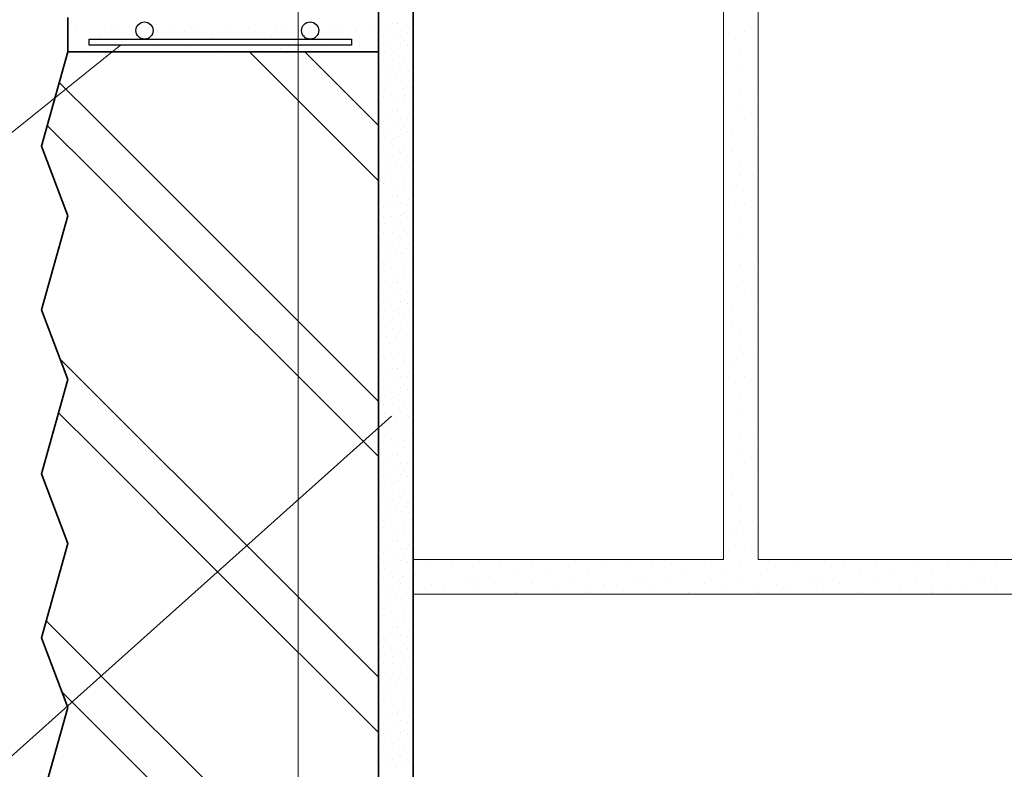
# Model space of a CAD drawing. Units: millimetres. Extents: x -38358 to 2317101, y 54809 to 158035.
# Drawn here: x -33572 to -33287, y 68937 to 69155 of the extents above; entities that cross this region are included whole.
import ezdxf

# ---------------------------------------------------------------- set-up
doc = ezdxf.new("R2010")
doc.units = ezdxf.units.MM
for name, color, linetype, lineweight in [('0.09 спло%%cная линия', 7, 'Continuous', 9), ('0.13 спло%%cная линия', 7, 'Continuous', 13), ('0.25 спло%%cная линия', 7, 'Continuous', 25), ('0.35 спло%%cная линия', 7, 'Continuous', 35)]:
    doc.layers.add(name, color=color, linetype=linetype, lineweight=lineweight)

# ---------------------------------------------------------------- blocks, each defined once
blk = doc.blocks.new('УЗОР_266')
at = {"layer": '0.13 спло%%cная линия', "color": 0, "linetype": 'Continuous', "lineweight": 25}
for p, q in [((-32237.67, -52946.33), (-32275.02, -52908.98)), ((-32237.67, -52930.33), (-32259.02, -52908.98)), ((-32320, -52928), (-32330.16, -52917.84)), ((-32288, -52960), (-32320, -52928)), ((-32320, -52944), (-32333.67, -52930.33)), ((-32304, -52960), (-32320, -52944)), ((-32242.32, -53021.68), (-32304, -52960)), ((-32237.67, -53010.33), (-32288, -52960)), ((-32320, -53008), (-32329.94, -52998.06)), ((-32275.27, -53052.73), (-32320, -53008)), ((-32320, -53024), (-32330.37, -53013.63)), ((-32283.51, -53060.49), (-32320, -53024)), ((-32320, -53088), (-32333.99, -53074.01)), ((-32316.46, -53091.54), (-32320, -53088)), ((-32324.7, -53099.3), (-32329.35, -53094.65))]:
    blk.add_line(p, q, dxfattribs=at)
blk = doc.blocks.new('УЗОР_268')
at = {"layer": '0.13 спло%%cная линия', "color": 0, "linetype": 'Continuous', "lineweight": 25}
for p, q in [((-32237.67, -53026.33), (-32242.32, -53021.68)), ((-32237.67, -53090.33), (-32275.27, -53052.73)), ((-32237.67, -53106.33), (-32283.51, -53060.49)), ((-32288, -53120), (-32316.46, -53091.54)), ((-32320, -53104), (-32324.7, -53099.3)), ((-32304, -53120), (-32320, -53104)), ((-32255.02, -53168.98), (-32304, -53120)), ((-32239.02, -53168.98), (-32288, -53120)), ((-32320, -53168), (-32331.32, -53156.68)), ((-32319.02, -53168.98), (-32320, -53168))]:
    blk.add_line(p, q, dxfattribs=at)
blk = doc.blocks.new('УЗОР_484')
at = {"layer": '0.09 спло%%cная линия', "color": 0, "linetype": 'Continuous', "lineweight": 9}
for p, q in [((-32325.45, -52902.05), (-32325.45, -52902.05)), ((-32317.15, -52901.75), (-32317.15, -52901.75)), ((-32314.2, -52901.5), (-32314.2, -52901.5)), ((-32307.95, -52903.55), (-32307.95, -52903.55)), ((-32301.8, -52902.7), (-32301.8, -52902.7)), ((-32298.2, -52902.2), (-32298.2, -52902.2)), ((-32294, -52902.95), (-32294, -52902.95)), ((-32290.05, -52902.05), (-32290.05, -52902.05)), ((-32286.2, -52903.55), (-32286.2, -52903.55)), ((-32281.6, -52903.2), (-32281.6, -52903.2)), ((-32275.45, -52902.05), (-32275.45, -52902.05)), ((-32267.15, -52901.75), (-32267.15, -52901.75)), ((-32264.2, -52901.5), (-32264.2, -52901.5)), ((-32257.95, -52903.55), (-32257.95, -52903.55)), ((-32251.8, -52902.7), (-32251.8, -52902.7)), ((-32248.2, -52902.2), (-32248.2, -52902.2)), ((-32244, -52902.95), (-32244, -52902.95)), ((-32240.05, -52902.05), (-32240.05, -52902.05)), ((-32318.55, -52904.55), (-32318.55, -52904.55)), ((-32311.75, -52906), (-32311.75, -52906)), ((-32277.7, -52905.3), (-32277.7, -52905.3)), ((-32268.55, -52904.55), (-32268.55, -52904.55)), ((-32261.75, -52906), (-32261.75, -52906)), ((-32322.65, -52908.25), (-32322.65, -52908.25)), ((-32316.15, -52908.05), (-32316.15, -52908.05)), ((-32308.45, -52906.85), (-32308.45, -52906.85)), ((-32302.75, -52907.3), (-32302.75, -52907.3)), ((-32293.25, -52907.2), (-32293.25, -52907.2)), ((-32282.75, -52908.2), (-32282.75, -52908.2)), ((-32272.65, -52908.25), (-32272.65, -52908.25)), ((-32266.15, -52908.05), (-32266.15, -52908.05)), ((-32258.45, -52906.85), (-32258.45, -52906.85)), ((-32252.75, -52907.3), (-32252.75, -52907.3)), ((-32243.25, -52907.2), (-32243.25, -52907.2))]:
    blk.add_line(p, q, dxfattribs=at)
blk = doc.blocks.new('УЗОР_488')
at = {"layer": '0.09 спло%%cная линия', "color": 0, "linetype": 'Continuous', "lineweight": 9}
for p, q in [((-32301.8, -52902.7), (-32301.8, -52902.7)), ((-32298.2, -52902.2), (-32298.2, -52902.2)), ((-32294, -52902.95), (-32294, -52902.95)), ((-32290.05, -52902.05), (-32290.05, -52902.05)), ((-32286.2, -52903.55), (-32286.2, -52903.55)), ((-32281.6, -52903.2), (-32281.6, -52903.2)), ((-32275.45, -52902.05), (-32275.45, -52902.05)), ((-32267.15, -52901.75), (-32267.15, -52901.75)), ((-32264.2, -52901.5), (-32264.2, -52901.5)), ((-32268.55, -52904.55), (-32268.55, -52904.55))]:
    blk.add_line(p, q, dxfattribs=at)
blk = doc.blocks.new('УЗОР_909')
at = {"layer": '0.09 спло%%cная линия', "color": 0, "linetype": 'Continuous', "lineweight": 9}
for p, q in [((-32136.2, -52903.55), (-32136.2, -52903.55)), ((-32131.6, -52903.2), (-32131.6, -52903.2)), ((-32127.7, -52905.3), (-32127.7, -52905.3)), ((-32132.75, -52908.2), (-32132.75, -52908.2)), ((-32136.75, -52914.9), (-32136.75, -52914.9)), ((-32132.1, -52913), (-32132.1, -52913)), ((-32136.9, -52918.15), (-32136.9, -52918.15)), ((-32133.05, -52920.65), (-32133.05, -52920.65)), ((-32128.45, -52918.45), (-32128.45, -52918.45)), ((-32137.45, -52923.35), (-32137.45, -52923.35)), ((-32128.7, -52922.1), (-32128.7, -52922.1)), ((-32132.15, -52925.3), (-32132.15, -52925.3)), ((-32131.65, -52928.15), (-32131.65, -52928.15)), ((-32135.35, -52932.8), (-32135.35, -52932.8)), ((-32128.85, -52932.8), (-32128.85, -52932.8)), ((-32135.35, -52937.75), (-32135.35, -52937.75)), ((-32133.2, -52941.05), (-32133.2, -52941.05)), ((-32132.9, -52944.8), (-32132.9, -52944.8)), ((-32129, -52944.95), (-32129, -52944.95)), ((-32135.95, -52948.95), (-32135.95, -52948.95)), ((-32133.85, -52947.85), (-32133.85, -52947.85)), ((-32127.8, -52947.85), (-32127.8, -52947.85)), ((-32136.2, -52953.55), (-32136.2, -52953.55)), ((-32131.6, -52953.2), (-32131.6, -52953.2)), ((-32127.7, -52955.3), (-32127.7, -52955.3)), ((-32132.75, -52958.2), (-32132.75, -52958.2)), ((-32132.1, -52963), (-32132.1, -52963)), ((-32136.75, -52964.9), (-32136.75, -52964.9)), ((-32136.9, -52968.15), (-32136.9, -52968.15)), ((-32128.45, -52968.45), (-32128.45, -52968.45)), ((-32133.05, -52970.65), (-32133.05, -52970.65)), ((-32128.7, -52972.1), (-32128.7, -52972.1)), ((-32137.45, -52973.35), (-32137.45, -52973.35)), ((-32132.15, -52975.3), (-32132.15, -52975.3)), ((-32131.65, -52978.15), (-32131.65, -52978.15)), ((-32135.35, -52982.8), (-32135.35, -52982.8)), ((-32128.85, -52982.8), (-32128.85, -52982.8)), ((-32135.35, -52987.75), (-32135.35, -52987.75)), ((-32133.2, -52991.05), (-32133.2, -52991.05)), ((-32132.9, -52994.8), (-32132.9, -52994.8)), ((-32129, -52994.95), (-32129, -52994.95)), ((-32133.85, -52997.85), (-32133.85, -52997.85)), ((-32127.8, -52997.85), (-32127.8, -52997.85)), ((-32135.95, -52998.95), (-32135.95, -52998.95)), ((-32136.2, -53003.55), (-32136.2, -53003.55)), ((-32131.6, -53003.2), (-32131.6, -53003.2)), ((-32127.7, -53005.3), (-32127.7, -53005.3)), ((-32132.75, -53008.2), (-32132.75, -53008.2)), ((-32136.75, -53014.9), (-32136.75, -53014.9)), ((-32132.1, -53013), (-32132.1, -53013)), ((-32136.9, -53018.15), (-32136.9, -53018.15)), ((-32133.05, -53020.65), (-32133.05, -53020.65)), ((-32128.45, -53018.45), (-32128.45, -53018.45)), ((-32137.45, -53023.35), (-32137.45, -53023.35)), ((-32128.7, -53022.1), (-32128.7, -53022.1)), ((-32132.15, -53025.3), (-32132.15, -53025.3)), ((-32131.65, -53028.15), (-32131.65, -53028.15)), ((-32135.35, -53032.8), (-32135.35, -53032.8)), ((-32128.85, -53032.8), (-32128.85, -53032.8)), ((-32135.35, -53037.75), (-32135.35, -53037.75)), ((-32133.2, -53041.05), (-32133.2, -53041.05)), ((-32132.9, -53044.8), (-32132.9, -53044.8)), ((-32129, -53044.95), (-32129, -53044.95)), ((-32135.95, -53048.95), (-32135.95, -53048.95)), ((-32133.85, -53047.85), (-32133.85, -53047.85)), ((-32127.8, -53047.85), (-32127.8, -53047.85)), ((-32136.2, -53053.55), (-32136.2, -53053.55)), ((-32131.6, -53053.2), (-32131.6, -53053.2)), ((-32208.45, -53056.85), (-32208.45, -53056.85)), ((-32202.75, -53057.3), (-32202.75, -53057.3)), ((-32193.25, -53057.2), (-32193.25, -53057.2)), ((-32158.45, -53056.85), (-32158.45, -53056.85)), ((-32152.75, -53057.3), (-32152.75, -53057.3)), ((-32143.25, -53057.2), (-32143.25, -53057.2)), ((-32127.7, -53055.3), (-32127.7, -53055.3)), ((-32108.45, -53056.85), (-32108.45, -53056.85)), ((-32102.75, -53057.3), (-32102.75, -53057.3)), ((-32093.25, -53057.2), (-32093.25, -53057.2)), ((-32058.45, -53056.85), (-32058.45, -53056.85)), ((-32227, -53060.4), (-32227, -53060.4)), ((-32222.65, -53058.25), (-32222.65, -53058.25)), ((-32216.15, -53058.05), (-32216.15, -53058.05)), ((-32198.4, -53059.8), (-32198.4, -53059.8)), ((-32188.1, -53060.05), (-32188.1, -53060.05)), ((-32182.75, -53058.2), (-32182.75, -53058.2)), ((-32177, -53060.4), (-32177, -53060.4)), ((-32172.65, -53058.25), (-32172.65, -53058.25)), ((-32166.15, -53058.05), (-32166.15, -53058.05)), ((-32148.4, -53059.8), (-32148.4, -53059.8)), ((-32138.1, -53060.05), (-32138.1, -53060.05)), ((-32132.75, -53058.2), (-32132.75, -53058.2)), ((-32127, -53060.4), (-32127, -53060.4)), ((-32122.65, -53058.25), (-32122.65, -53058.25)), ((-32116.15, -53058.05), (-32116.15, -53058.05)), ((-32098.4, -53059.8), (-32098.4, -53059.8)), ((-32088.1, -53060.05), (-32088.1, -53060.05)), ((-32082.75, -53058.2), (-32082.75, -53058.2)), ((-32077, -53060.4), (-32077, -53060.4)), ((-32072.65, -53058.25), (-32072.65, -53058.25)), ((-32066.15, -53058.05), (-32066.15, -53058.05)), ((-32222.25, -53063.4), (-32222.25, -53063.4)), ((-32218.6, -53063.6), (-32218.6, -53063.6)), ((-32212.6, -53062.85), (-32212.6, -53062.85)), ((-32210.05, -53061.6), (-32210.05, -53061.6)), ((-32204.2, -53063.05), (-32204.2, -53063.05)), ((-32193.1, -53063.05), (-32193.1, -53063.05)), ((-32182.1, -53063), (-32182.1, -53063)), ((-32172.25, -53063.4), (-32172.25, -53063.4)), ((-32168.6, -53063.6), (-32168.6, -53063.6)), ((-32162.6, -53062.85), (-32162.6, -53062.85)), ((-32160.05, -53061.6), (-32160.05, -53061.6)), ((-32154.2, -53063.05), (-32154.2, -53063.05)), ((-32143.1, -53063.05), (-32143.1, -53063.05)), ((-32132.1, -53063), (-32132.1, -53063)), ((-32122.25, -53063.4), (-32122.25, -53063.4)), ((-32118.6, -53063.6), (-32118.6, -53063.6)), ((-32112.6, -53062.85), (-32112.6, -53062.85)), ((-32110.05, -53061.6), (-32110.05, -53061.6)), ((-32104.2, -53063.05), (-32104.2, -53063.05)), ((-32093.1, -53063.05), (-32093.1, -53063.05)), ((-32082.1, -53063), (-32082.1, -53063)), ((-32072.25, -53063.4), (-32072.25, -53063.4)), ((-32068.6, -53063.6), (-32068.6, -53063.6)), ((-32062.6, -53062.85), (-32062.6, -53062.85)), ((-32060.05, -53061.6), (-32060.05, -53061.6)), ((-32227.5, -53063.7), (-32227.5, -53063.7)), ((-32227.5, -53065.8), (-32227.5, -53065.8)), ((-32208.75, -53064), (-32208.75, -53064)), ((-32197.75, -53065.8), (-32197.75, -53065.8)), ((-32186.75, -53064.9), (-32186.75, -53064.9)), ((-32177.5, -53063.7), (-32177.5, -53063.7)), ((-32177.5, -53065.8), (-32177.5, -53065.8)), ((-32158.75, -53064), (-32158.75, -53064)), ((-32147.75, -53065.8), (-32147.75, -53065.8)), ((-32136.75, -53064.9), (-32136.75, -53064.9)), ((-32127.5, -53063.7), (-32127.5, -53063.7)), ((-32127.5, -53065.8), (-32127.5, -53065.8)), ((-32108.75, -53064), (-32108.75, -53064)), ((-32097.75, -53065.8), (-32097.75, -53065.8)), ((-32086.75, -53064.9), (-32086.75, -53064.9)), ((-32077.5, -53063.7), (-32077.5, -53063.7)), ((-32077.5, -53065.8), (-32077.5, -53065.8)), ((-32058.75, -53064), (-32058.75, -53064))]:
    blk.add_line(p, q, dxfattribs=at)
blk = doc.blocks.new('УЗОР_911')
at = {"layer": '0.09 спло%%cная линия', "color": 0, "linetype": 'Continuous', "lineweight": 9}
for p, q in [((-32233.575, -52900.875), (-32233.575, -52900.875)), ((-32232.1, -52900.75), (-32232.1, -52900.75)), ((-32234.275, -52902.275), (-32234.275, -52902.275)), ((-32230.875, -52903), (-32230.875, -52903)), ((-32229.225, -52903.425), (-32229.225, -52903.425)), ((-32228.975, -52901.775), (-32228.975, -52901.775)), ((-32236.325, -52904.125), (-32236.325, -52904.125)), ((-32236.125, -52906.7), (-32236.125, -52906.7)), ((-32233.075, -52904.025), (-32233.075, -52904.025)), ((-32231.3, -52906.425), (-32231.3, -52906.425)), ((-32230.025, -52905.8), (-32230.025, -52905.8)), ((-32235.8, -52908.875), (-32235.8, -52908.875)), ((-32234.3, -52906.8), (-32234.3, -52906.8)), ((-32233.425, -52909.225), (-32233.425, -52909.225)), ((-32232.075, -52908.4), (-32232.075, -52908.4)), ((-32229.375, -52907), (-32229.375, -52907)), ((-32228.6, -52909.325), (-32228.6, -52909.325)), ((-32236.35, -52911.3), (-32236.35, -52911.3)), ((-32233.65, -52911.225), (-32233.65, -52911.225)), ((-32230.55, -52911.025), (-32230.55, -52911.025)), ((-32228.325, -52911.6), (-32228.325, -52911.6)), ((-32235.65, -52913.975), (-32235.65, -52913.975)), ((-32233.7, -52914.125), (-32233.7, -52914.125)), ((-32231.225, -52913.2), (-32231.225, -52913.2)), ((-32228.85, -52914.675), (-32228.85, -52914.675)), ((-32237.25, -52916.4), (-32237.25, -52916.4)), ((-32235.3, -52916.425), (-32235.3, -52916.425)), ((-32232.825, -52916.425), (-32232.825, -52916.425)), ((-32231.075, -52917.325), (-32231.075, -52917.325)), ((-32229.5, -52916.1), (-32229.5, -52916.1)), ((-32228.825, -52917.55), (-32228.825, -52917.55)), ((-32236.575, -52920.3), (-32236.575, -52920.3)), ((-32234.425, -52918.525), (-32234.425, -52918.525)), ((-32230.775, -52919.525), (-32230.775, -52919.525)), ((-32228.025, -52919.35), (-32228.025, -52919.35)), ((-32236.2, -52922.05), (-32236.2, -52922.05)), ((-32233.875, -52921.425), (-32233.875, -52921.425)), ((-32233.3, -52923.275), (-32233.3, -52923.275)), ((-32230.175, -52923.45), (-32230.175, -52923.45)), ((-32230.15, -52921.7), (-32230.15, -52921.7)), ((-32228.325, -52923.725), (-32228.325, -52923.725)), ((-32233.575, -52925.875), (-32233.575, -52925.875)), ((-32232.1, -52925.75), (-32232.1, -52925.75)), ((-32236.325, -52929.125), (-32236.325, -52929.125)), ((-32234.275, -52927.275), (-32234.275, -52927.275)), ((-32233.075, -52929.025), (-32233.075, -52929.025)), ((-32230.875, -52928), (-32230.875, -52928)), ((-32229.225, -52928.425), (-32229.225, -52928.425)), ((-32228.975, -52926.775), (-32228.975, -52926.775)), ((-32236.125, -52931.7), (-32236.125, -52931.7)), ((-32234.3, -52931.8), (-32234.3, -52931.8)), ((-32231.3, -52931.425), (-32231.3, -52931.425)), ((-32230.025, -52930.8), (-32230.025, -52930.8)), ((-32229.375, -52932), (-32229.375, -52932)), ((-32235.8, -52933.875), (-32235.8, -52933.875)), ((-32233.425, -52934.225), (-32233.425, -52934.225)), ((-32232.075, -52933.4), (-32232.075, -52933.4)), ((-32228.6, -52934.325), (-32228.6, -52934.325)), ((-32236.35, -52936.3), (-32236.35, -52936.3)), ((-32233.65, -52936.225), (-32233.65, -52936.225)), ((-32230.55, -52936.025), (-32230.55, -52936.025)), ((-32228.325, -52936.6), (-32228.325, -52936.6)), ((-32235.65, -52938.975), (-32235.65, -52938.975)), ((-32233.7, -52939.125), (-32233.7, -52939.125)), ((-32231.225, -52938.2), (-32231.225, -52938.2)), ((-32228.85, -52939.675), (-32228.85, -52939.675)), ((-32237.25, -52941.4), (-32237.25, -52941.4)), ((-32235.3, -52941.425), (-32235.3, -52941.425)), ((-32234.425, -52943.525), (-32234.425, -52943.525)), ((-32232.825, -52941.425), (-32232.825, -52941.425)), ((-32231.075, -52942.325), (-32231.075, -52942.325)), ((-32229.5, -52941.1), (-32229.5, -52941.1)), ((-32228.825, -52942.55), (-32228.825, -52942.55)), ((-32236.575, -52945.3), (-32236.575, -52945.3)), ((-32233.875, -52946.425), (-32233.875, -52946.425)), ((-32230.775, -52944.525), (-32230.775, -52944.525)), ((-32228.025, -52944.35), (-32228.025, -52944.35)), ((-32236.2, -52947.05), (-32236.2, -52947.05)), ((-32233.3, -52948.275), (-32233.3, -52948.275)), ((-32230.175, -52948.45), (-32230.175, -52948.45)), ((-32230.15, -52946.7), (-32230.15, -52946.7)), ((-32228.325, -52948.725), (-32228.325, -52948.725)), ((-32234.275, -52952.275), (-32234.275, -52952.275)), ((-32233.575, -52950.875), (-32233.575, -52950.875)), ((-32232.1, -52950.75), (-32232.1, -52950.75)), ((-32228.975, -52951.775), (-32228.975, -52951.775)), ((-32236.325, -52954.125), (-32236.325, -52954.125)), ((-32233.075, -52954.025), (-32233.075, -52954.025)), ((-32230.875, -52953), (-32230.875, -52953)), ((-32229.225, -52953.425), (-32229.225, -52953.425)), ((-32236.125, -52956.7), (-32236.125, -52956.7)), ((-32234.3, -52956.8), (-32234.3, -52956.8)), ((-32231.3, -52956.425), (-32231.3, -52956.425)), ((-32230.025, -52955.8), (-32230.025, -52955.8)), ((-32229.375, -52957), (-32229.375, -52957)), ((-32235.8, -52958.875), (-32235.8, -52958.875)), ((-32233.425, -52959.225), (-32233.425, -52959.225)), ((-32232.075, -52958.4), (-32232.075, -52958.4)), ((-32228.6, -52959.325), (-32228.6, -52959.325)), ((-32236.35, -52961.3), (-32236.35, -52961.3)), ((-32233.65, -52961.225), (-32233.65, -52961.225)), ((-32231.225, -52963.2), (-32231.225, -52963.2)), ((-32230.55, -52961.025), (-32230.55, -52961.025)), ((-32228.325, -52961.6), (-32228.325, -52961.6)), ((-32237.25, -52966.4), (-32237.25, -52966.4)), ((-32235.65, -52963.975), (-32235.65, -52963.975)), ((-32235.3, -52966.425), (-32235.3, -52966.425)), ((-32233.7, -52964.125), (-32233.7, -52964.125)), ((-32232.825, -52966.425), (-32232.825, -52966.425)), ((-32229.5, -52966.1), (-32229.5, -52966.1)), ((-32228.85, -52964.675), (-32228.85, -52964.675)), ((-32234.425, -52968.525), (-32234.425, -52968.525)), ((-32231.075, -52967.325), (-32231.075, -52967.325)), ((-32228.825, -52967.55), (-32228.825, -52967.55)), ((-32228.025, -52969.35), (-32228.025, -52969.35)), ((-32236.575, -52970.3), (-32236.575, -52970.3)), ((-32236.2, -52972.05), (-32236.2, -52972.05)), ((-32233.875, -52971.425), (-32233.875, -52971.425)), ((-32230.775, -52969.525), (-32230.775, -52969.525)), ((-32230.15, -52971.7), (-32230.15, -52971.7)), ((-32233.3, -52973.275), (-32233.3, -52973.275)), ((-32230.175, -52973.45), (-32230.175, -52973.45)), ((-32228.325, -52973.725), (-32228.325, -52973.725)), ((-32234.275, -52977.275), (-32234.275, -52977.275)), ((-32233.575, -52975.875), (-32233.575, -52975.875)), ((-32232.1, -52975.75), (-32232.1, -52975.75)), ((-32230.875, -52978), (-32230.875, -52978)), ((-32228.975, -52976.775), (-32228.975, -52976.775)), ((-32236.325, -52979.125), (-32236.325, -52979.125)), ((-32233.075, -52979.025), (-32233.075, -52979.025)), ((-32230.025, -52980.8), (-32230.025, -52980.8)), ((-32229.225, -52978.425), (-32229.225, -52978.425)), ((-32236.125, -52981.7), (-32236.125, -52981.7)), ((-32234.3, -52981.8), (-32234.3, -52981.8)), ((-32232.075, -52983.4), (-32232.075, -52983.4)), ((-32231.3, -52981.425), (-32231.3, -52981.425)), ((-32229.375, -52982), (-32229.375, -52982)), ((-32236.35, -52986.3), (-32236.35, -52986.3)), ((-32235.8, -52983.875), (-32235.8, -52983.875)), ((-32233.65, -52986.225), (-32233.65, -52986.225)), ((-32233.425, -52984.225), (-32233.425, -52984.225)), ((-32230.55, -52986.025), (-32230.55, -52986.025)), ((-32228.6, -52984.325), (-32228.6, -52984.325)), ((-32228.325, -52986.6), (-32228.325, -52986.6)), ((-32235.65, -52988.975), (-32235.65, -52988.975)), ((-32233.7, -52989.125), (-32233.7, -52989.125)), ((-32231.225, -52988.2), (-32231.225, -52988.2)), ((-32237.25, -52991.4), (-32237.25, -52991.4)), ((-32235.3, -52991.425), (-32235.3, -52991.425)), ((-32232.825, -52991.425), (-32232.825, -52991.425)), ((-32231.075, -52992.325), (-32231.075, -52992.325)), ((-32229.5, -52991.1), (-32229.5, -52991.1)), ((-32228.85, -52989.675), (-32228.85, -52989.675)), ((-32234.425, -52993.525), (-32234.425, -52993.525)), ((-32230.775, -52994.525), (-32230.775, -52994.525)), ((-32228.825, -52992.55), (-32228.825, -52992.55)), ((-32228.025, -52994.35), (-32228.025, -52994.35)), ((-32236.575, -52995.3), (-32236.575, -52995.3)), ((-32236.2, -52997.05), (-32236.2, -52997.05)), ((-32233.875, -52996.425), (-32233.875, -52996.425)), ((-32230.15, -52996.7), (-32230.15, -52996.7)), ((-32233.575, -53000.875), (-32233.575, -53000.875)), ((-32233.3, -52998.275), (-32233.3, -52998.275)), ((-32232.1, -53000.75), (-32232.1, -53000.75)), ((-32230.175, -52998.45), (-32230.175, -52998.45)), ((-32228.325, -52998.725), (-32228.325, -52998.725)), ((-32234.275, -53002.275), (-32234.275, -53002.275)), ((-32230.875, -53003), (-32230.875, -53003)), ((-32229.225, -53003.425), (-32229.225, -53003.425)), ((-32228.975, -53001.775), (-32228.975, -53001.775)), ((-32236.325, -53004.125), (-32236.325, -53004.125)), ((-32233.075, -53004.025), (-32233.075, -53004.025)), ((-32231.3, -53006.425), (-32231.3, -53006.425)), ((-32230.025, -53005.8), (-32230.025, -53005.8)), ((-32236.125, -53006.7), (-32236.125, -53006.7)), ((-32235.8, -53008.875), (-32235.8, -53008.875)), ((-32234.3, -53006.8), (-32234.3, -53006.8)), ((-32233.425, -53009.225), (-32233.425, -53009.225)), ((-32232.075, -53008.4), (-32232.075, -53008.4)), ((-32229.375, -53007), (-32229.375, -53007)), ((-32228.6, -53009.325), (-32228.6, -53009.325)), ((-32236.35, -53011.3), (-32236.35, -53011.3)), ((-32233.65, -53011.225), (-32233.65, -53011.225)), ((-32230.55, -53011.025), (-32230.55, -53011.025)), ((-32228.325, -53011.6), (-32228.325, -53011.6)), ((-32235.65, -53013.975), (-32235.65, -53013.975)), ((-32233.7, -53014.125), (-32233.7, -53014.125)), ((-32231.225, -53013.2), (-32231.225, -53013.2)), ((-32228.85, -53014.675), (-32228.85, -53014.675)), ((-32237.25, -53016.4), (-32237.25, -53016.4)), ((-32235.3, -53016.425), (-32235.3, -53016.425)), ((-32232.825, -53016.425), (-32232.825, -53016.425)), ((-32231.075, -53017.325), (-32231.075, -53017.325)), ((-32229.5, -53016.1), (-32229.5, -53016.1)), ((-32228.825, -53017.55), (-32228.825, -53017.55)), ((-32236.575, -53020.3), (-32236.575, -53020.3)), ((-32234.425, -53018.525), (-32234.425, -53018.525)), ((-32230.775, -53019.525), (-32230.775, -53019.525)), ((-32228.025, -53019.35), (-32228.025, -53019.35)), ((-32236.2, -53022.05), (-32236.2, -53022.05)), ((-32233.875, -53021.425), (-32233.875, -53021.425)), ((-32233.3, -53023.275), (-32233.3, -53023.275)), ((-32230.175, -53023.45), (-32230.175, -53023.45)), ((-32230.15, -53021.7), (-32230.15, -53021.7)), ((-32233.575, -53025.875), (-32233.575, -53025.875)), ((-32232.1, -53025.75), (-32232.1, -53025.75)), ((-32228.325, -53023.725), (-32228.325, -53023.725)), ((-32236.325, -53029.125), (-32236.325, -53029.125)), ((-32234.275, -53027.275), (-32234.275, -53027.275)), ((-32233.075, -53029.025), (-32233.075, -53029.025)), ((-32230.875, -53028), (-32230.875, -53028)), ((-32229.225, -53028.425), (-32229.225, -53028.425)), ((-32228.975, -53026.775), (-32228.975, -53026.775)), ((-32236.125, -53031.7), (-32236.125, -53031.7)), ((-32234.3, -53031.8), (-32234.3, -53031.8)), ((-32231.3, -53031.425), (-32231.3, -53031.425)), ((-32230.025, -53030.8), (-32230.025, -53030.8)), ((-32229.375, -53032), (-32229.375, -53032)), ((-32235.8, -53033.875), (-32235.8, -53033.875)), ((-32233.425, -53034.225), (-32233.425, -53034.225)), ((-32232.075, -53033.4), (-32232.075, -53033.4)), ((-32228.6, -53034.325), (-32228.6, -53034.325)), ((-32236.35, -53036.3), (-32236.35, -53036.3)), ((-32233.65, -53036.225), (-32233.65, -53036.225)), ((-32230.55, -53036.025), (-32230.55, -53036.025)), ((-32228.325, -53036.6), (-32228.325, -53036.6)), ((-32235.65, -53038.975), (-32235.65, -53038.975)), ((-32233.7, -53039.125), (-32233.7, -53039.125)), ((-32231.225, -53038.2), (-32231.225, -53038.2)), ((-32228.85, -53039.675), (-32228.85, -53039.675)), ((-32237.25, -53041.4), (-32237.25, -53041.4)), ((-32235.3, -53041.425), (-32235.3, -53041.425)), ((-32234.425, -53043.525), (-32234.425, -53043.525)), ((-32232.825, -53041.425), (-32232.825, -53041.425)), ((-32231.075, -53042.325), (-32231.075, -53042.325)), ((-32229.5, -53041.1), (-32229.5, -53041.1)), ((-32228.825, -53042.55), (-32228.825, -53042.55)), ((-32236.575, -53045.3), (-32236.575, -53045.3)), ((-32233.875, -53046.425), (-32233.875, -53046.425)), ((-32230.775, -53044.525), (-32230.775, -53044.525)), ((-32228.025, -53044.35), (-32228.025, -53044.35)), ((-32236.2, -53047.05), (-32236.2, -53047.05)), ((-32233.3, -53048.275), (-32233.3, -53048.275)), ((-32230.175, -53048.45), (-32230.175, -53048.45)), ((-32230.15, -53046.7), (-32230.15, -53046.7)), ((-32228.325, -53048.725), (-32228.325, -53048.725)), ((-32233.575, -53050.875), (-32233.575, -53050.875)), ((-32232.1, -53050.75), (-32232.1, -53050.75)), ((-32228.975, -53051.775), (-32228.975, -53051.775)), ((-32236.325, -53054.125), (-32236.325, -53054.125)), ((-32234.275, -53052.275), (-32234.275, -53052.275)), ((-32233.075, -53054.025), (-32233.075, -53054.025)), ((-32230.875, -53053), (-32230.875, -53053)), ((-32229.225, -53053.425), (-32229.225, -53053.425)), ((-32236.125, -53056.7), (-32236.125, -53056.7)), ((-32234.3, -53056.8), (-32234.3, -53056.8)), ((-32231.3, -53056.425), (-32231.3, -53056.425)), ((-32230.025, -53055.8), (-32230.025, -53055.8)), ((-32229.375, -53057), (-32229.375, -53057)), ((-32235.8, -53058.875), (-32235.8, -53058.875)), ((-32233.425, -53059.225), (-32233.425, -53059.225)), ((-32232.075, -53058.4), (-32232.075, -53058.4)), ((-32228.6, -53059.325), (-32228.6, -53059.325)), ((-32236.35, -53061.3), (-32236.35, -53061.3)), ((-32233.65, -53061.225), (-32233.65, -53061.225)), ((-32231.225, -53063.2), (-32231.225, -53063.2)), ((-32230.55, -53061.025), (-32230.55, -53061.025)), ((-32228.325, -53061.6), (-32228.325, -53061.6)), ((-32237.25, -53066.4), (-32237.25, -53066.4)), ((-32235.65, -53063.975), (-32235.65, -53063.975)), ((-32235.3, -53066.425), (-32235.3, -53066.425)), ((-32233.7, -53064.125), (-32233.7, -53064.125)), ((-32232.825, -53066.425), (-32232.825, -53066.425)), ((-32229.5, -53066.1), (-32229.5, -53066.1)), ((-32228.85, -53064.675), (-32228.85, -53064.675)), ((-32234.425, -53068.525), (-32234.425, -53068.525)), ((-32231.075, -53067.325), (-32231.075, -53067.325)), ((-32228.825, -53067.55), (-32228.825, -53067.55)), ((-32228.025, -53069.35), (-32228.025, -53069.35)), ((-32236.575, -53070.3), (-32236.575, -53070.3)), ((-32236.2, -53072.05), (-32236.2, -53072.05)), ((-32233.875, -53071.425), (-32233.875, -53071.425)), ((-32230.775, -53069.525), (-32230.775, -53069.525)), ((-32230.15, -53071.7), (-32230.15, -53071.7)), ((-32233.3, -53073.275), (-32233.3, -53073.275)), ((-32230.175, -53073.45), (-32230.175, -53073.45)), ((-32228.325, -53073.725), (-32228.325, -53073.725)), ((-32234.275, -53077.275), (-32234.275, -53077.275)), ((-32233.575, -53075.875), (-32233.575, -53075.875)), ((-32232.1, -53075.75), (-32232.1, -53075.75)), ((-32228.975, -53076.775), (-32228.975, -53076.775)), ((-32236.325, -53079.125), (-32236.325, -53079.125)), ((-32233.075, -53079.025), (-32233.075, -53079.025)), ((-32230.875, -53078), (-32230.875, -53078)), ((-32229.225, -53078.425), (-32229.225, -53078.425)), ((-32236.125, -53081.7), (-32236.125, -53081.7)), ((-32234.3, -53081.8), (-32234.3, -53081.8)), ((-32232.075, -53083.4), (-32232.075, -53083.4)), ((-32231.3, -53081.425), (-32231.3, -53081.425)), ((-32230.025, -53080.8), (-32230.025, -53080.8)), ((-32229.375, -53082), (-32229.375, -53082)), ((-32236.35, -53086.3), (-32236.35, -53086.3)), ((-32235.8, -53083.875), (-32235.8, -53083.875)), ((-32233.65, -53086.225), (-32233.65, -53086.225)), ((-32233.425, -53084.225), (-32233.425, -53084.225)), ((-32230.55, -53086.025), (-32230.55, -53086.025)), ((-32228.6, -53084.325), (-32228.6, -53084.325)), ((-32235.65, -53088.975), (-32235.65, -53088.975)), ((-32233.7, -53089.125), (-32233.7, -53089.125)), ((-32231.225, -53088.2), (-32231.225, -53088.2)), ((-32228.325, -53086.6), (-32228.325, -53086.6)), ((-32237.25, -53091.4), (-32237.25, -53091.4)), ((-32235.3, -53091.425), (-32235.3, -53091.425)), ((-32232.825, -53091.425), (-32232.825, -53091.425)), ((-32229.5, -53091.1), (-32229.5, -53091.1)), ((-32228.85, -53089.675), (-32228.85, -53089.675)), ((-32234.425, -53093.525), (-32234.425, -53093.525)), ((-32231.075, -53092.325), (-32231.075, -53092.325)), ((-32230.775, -53094.525), (-32230.775, -53094.525)), ((-32228.825, -53092.55), (-32228.825, -53092.55)), ((-32228.025, -53094.35), (-32228.025, -53094.35)), ((-32236.575, -53095.3), (-32236.575, -53095.3)), ((-32236.2, -53097.05), (-32236.2, -53097.05)), ((-32233.875, -53096.425), (-32233.875, -53096.425)), ((-32230.15, -53096.7), (-32230.15, -53096.7)), ((-32233.3, -53098.275), (-32233.3, -53098.275)), ((-32232.1, -53100.75), (-32232.1, -53100.75)), ((-32230.175, -53098.45), (-32230.175, -53098.45)), ((-32228.325, -53098.725), (-32228.325, -53098.725)), ((-32234.275, -53102.275), (-32234.275, -53102.275)), ((-32233.575, -53100.875), (-32233.575, -53100.875)), ((-32230.875, -53103), (-32230.875, -53103)), ((-32229.225, -53103.425), (-32229.225, -53103.425)), ((-32228.975, -53101.775), (-32228.975, -53101.775)), ((-32236.325, -53104.125), (-32236.325, -53104.125)), ((-32233.075, -53104.025), (-32233.075, -53104.025)), ((-32231.3, -53106.425), (-32231.3, -53106.425)), ((-32230.025, -53105.8), (-32230.025, -53105.8)), ((-32236.125, -53106.7), (-32236.125, -53106.7)), ((-32235.8, -53108.875), (-32235.8, -53108.875)), ((-32234.3, -53106.8), (-32234.3, -53106.8)), ((-32233.425, -53109.225), (-32233.425, -53109.225)), ((-32232.075, -53108.4), (-32232.075, -53108.4)), ((-32229.375, -53107), (-32229.375, -53107)), ((-32236.35, -53111.3), (-32236.35, -53111.3)), ((-32233.65, -53111.225), (-32233.65, -53111.225)), ((-32230.55, -53111.025), (-32230.55, -53111.025)), ((-32228.6, -53109.325), (-32228.6, -53109.325)), ((-32228.325, -53111.6), (-32228.325, -53111.6)), ((-32235.65, -53113.975), (-32235.65, -53113.975)), ((-32233.7, -53114.125), (-32233.7, -53114.125)), ((-32231.225, -53113.2), (-32231.225, -53113.2)), ((-32228.85, -53114.675), (-32228.85, -53114.675)), ((-32237.25, -53116.4), (-32237.25, -53116.4)), ((-32235.3, -53116.425), (-32235.3, -53116.425)), ((-32232.825, -53116.425), (-32232.825, -53116.425)), ((-32229.5, -53116.1), (-32229.5, -53116.1))]:
    blk.add_line(p, q, dxfattribs=at)

msp = doc.modelspace()

# ---------------------------------------------------------------- linework, layer by layer
at = {"lineweight": 13}
msp.add_line((-33491.74, 68882.66), (-33491.74, 69406.92), dxfattribs=at)
at = {"layer": '0.13 спло%%cная линия'}
for p, q in [((-33368.43, 69237.96), (-33368.43, 68997.96)), ((-33358.43, 69237.96), (-33358.43, 68997.96)), ((-33652.68, 69059.1), (-33543.24, 69147.17)), ((-33578.7, 68937.41), (-33464.66, 69039.53)), ((-33368.43, 68997.96), (-33458.43, 68997.96)), ((-33058.43, 68997.96), (-33358.43, 68997.96)), ((-33458.43, 68987.96), (-33168.43, 68987.96))]:
    msp.add_line(p, q, dxfattribs=at)
at = {"layer": '0.25 спло%%cная линия'}
for p, q in [((-33552.24, 69147.17), (-33552.24, 69148.88)), ((-33552.24, 69148.88), (-33487.24, 69148.88)), ((-33476.24, 69147.17), (-33552.24, 69147.17)), ((-33488.24, 69148.88), (-33476.24, 69148.88)), ((-33476.24, 69148.88), (-33476.24, 69147.17))]:
    msp.add_line(p, q, dxfattribs=at)
for centre in [(-33536.24, 69151.38), (-33488.24, 69151.38)]:
    msp.add_circle(centre, 2.5, dxfattribs=at)
at = {"layer": '0.35 спло%%cная линия'}
for p, q in [((-33468.43, 69470.54), (-33468.43, 68630.54)), ((-33458.43, 68630.54), (-33458.43, 69470.54)), ((-33558.43, 69155.17), (-33558.43, 69145.17)), ((-33558.43, 69145.17), (-33468.43, 69145.17))]:
    msp.add_line(p, q, dxfattribs=at)
msp.add_lwpolyline([(-33558.43, 68910.17), (-33566.11, 68927.77), (-33558.43, 68955.08), (-33566.11, 68975.29), (-33558.43, 69002.6), (-33566.11, 69022.82), (-33558.43, 69050.13), (-33566.11, 69070.34), (-33558.43, 69097.65), (-33566.11, 69117.86), (-33558.43, 69145.17)], dxfattribs=at)

# ---------------------------------------------------------------- block references
at = {"layer": '0.09 спло%%cная линия', "color": 0, "linetype": 'Continuous', "lineweight": 9}
for name in ['УЗОР_909', 'УЗОР_911', 'УЗОР_484', 'УЗОР_488']:
    msp.add_blockref(name, (-1230.76, 122054.16), dxfattribs=at)
at = {"layer": '0.13 спло%%cная линия', "color": 0, "linetype": 'Continuous', "lineweight": 25}
for name in ['УЗОР_266', 'УЗОР_268']:
    msp.add_blockref(name, (-1230.76, 122054.16), dxfattribs=at)

doc.saveas('drawing.dxf')
